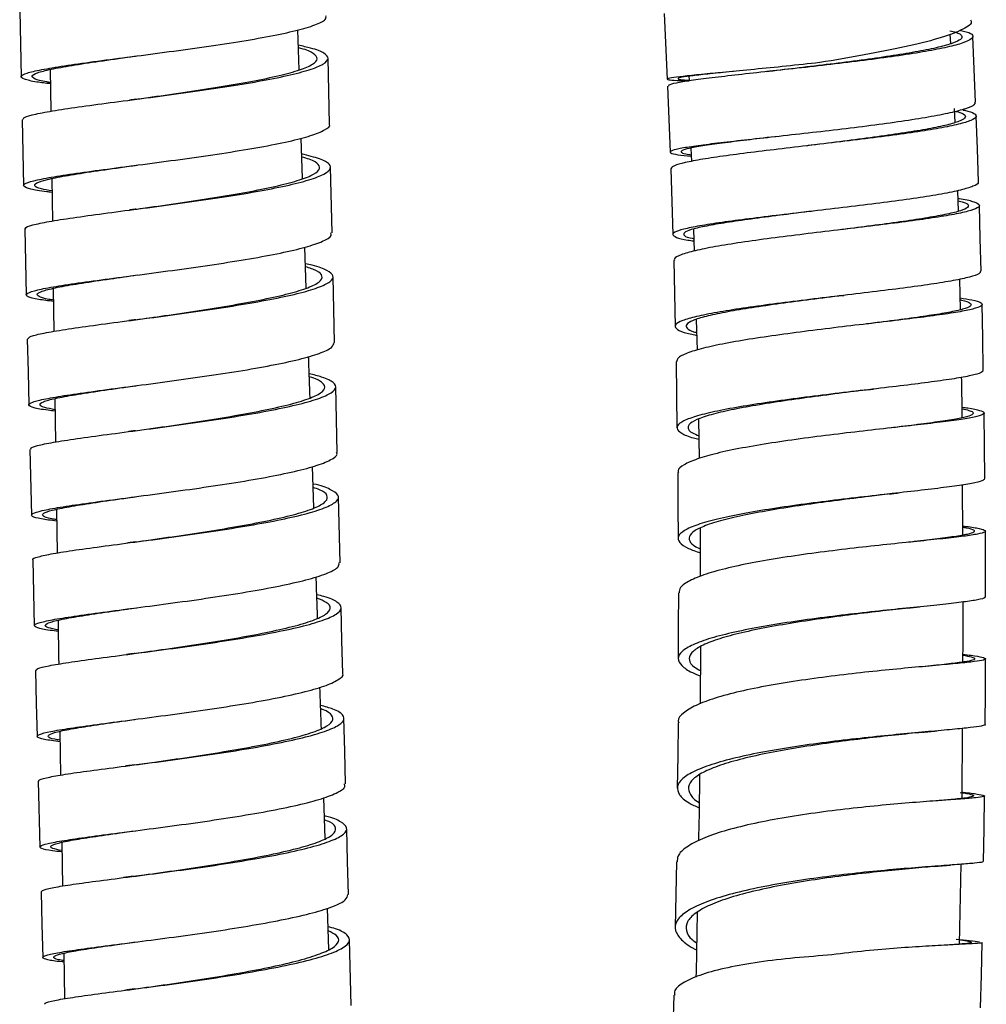
# Model space of a CAD drawing. Extents: x 39 to 946, y 56 to 1673.
# Drawn here: x 625 to 669, y 1373 to 1418 of the extents above; entities that cross this region are included whole.
import ezdxf

# ---------------------------------------------------------------- set-up
doc = ezdxf.new("R2010")
doc.units = 0
doc.layers.get('0').update_dxf_attribs({"linetype": 'CONTINUOUS'})

msp = doc.modelspace()

# ---------------------------------------------------------------- linework, layer by layer
at = {"color": 7, "linetype": 'CONTINUOUS'}
for p, q in [((654.382, 1417.913), (654.511, 1414.919)), ((637.739, 1415.336), (637.682, 1417.159)), ((667.436, 1416.53), (667.408, 1416.97)), ((626.402, 1415.361), (626.427, 1413.454)), ((655.504, 1415.047), (655.508, 1414.868)), ((667.636, 1412.947), (667.602, 1413.58)), ((637.899, 1410.391), (637.837, 1412.233)), ((655.597, 1411.78), (655.616, 1411.172)), ((639.24, 1407.913), (639.17, 1410.91)), ((654.678, 1410.84), (654.767, 1407.841)), ((626.468, 1410.388), (626.494, 1408.456)), ((667.791, 1408.901), (667.757, 1409.84)), ((655.714, 1408.083), (655.745, 1407.09)), ((638.067, 1405.398), (638.004, 1407.26)), ((667.875, 1404.417), (667.85, 1405.805)), ((626.536, 1405.386), (626.563, 1403.429)), ((655.835, 1403.969), (655.875, 1402.572)), ((626.606, 1400.367), (626.634, 1398.388)), ((655.94, 1399.432), (655.974, 1397.641)), ((625.474, 1398.054), (625.547, 1395.057)), ((638.409, 1395.383), (638.344, 1397.266)), ((667.985, 1394.147), (667.973, 1396.434)), ((639.604, 1392.883), (639.531, 1395.879)), ((626.678, 1395.321), (626.709, 1393.334)), ((656.009, 1394.456), (656.021, 1392.261)), ((656.027, 1389.072), (656.009, 1386.46)), ((626.836, 1385.21), (626.869, 1383.215)), ((667.954, 1382.156), (667.973, 1385.342)), ((625.851, 1382.934), (625.927, 1379.938)), ((638.924, 1380.323), (638.861, 1382.185)), ((626.92, 1380.15), (626.956, 1378.163)), ((667.841, 1375.514), (667.915, 1379.152)), ((639.093, 1375.268), (639.03, 1377.154)), ((640.115, 1372.723), (640.038, 1375.718)), ((627.011, 1375.098), (627.049, 1373.028))]:
    msp.add_line(p, q, dxfattribs=at)
at = {"color": 7, "linetype": 'CONTINUOUS', "flags": 128}
for points in [[(625.006, 1418.028), (625.039, 1416.53), (625.073, 1415.031)], [(668.565, 1413.871), (668.505, 1415.369), (668.445, 1416.867)], [(639.125, 1412.875), (639.091, 1414.373), (639.057, 1415.872)], [(654.533, 1414.593), (654.588, 1413.094), (654.643, 1411.595)], [(625.118, 1413.072), (625.153, 1411.574), (625.187, 1410.075)], [(668.699, 1410.238), (668.649, 1411.737), (668.599, 1413.236)], [(668.819, 1406.166), (668.78, 1407.665), (668.741, 1409.164)], [(625.233, 1408.087), (625.269, 1406.589), (625.304, 1405.09)], [(654.81, 1406.655), (654.843, 1405.156), (654.876, 1403.656)], [(639.358, 1402.922), (639.323, 1404.42), (639.287, 1405.919)], [(668.918, 1401.657), (668.891, 1403.156), (668.864, 1404.655)], [(625.352, 1403.079), (625.388, 1401.581), (625.424, 1400.083)], [(654.917, 1402.039), (654.939, 1400.54), (654.96, 1399.041)], [(639.48, 1397.909), (639.444, 1399.408), (639.408, 1400.906)], [(668.987, 1396.713), (668.972, 1398.211), (668.957, 1399.709)], [(654.992, 1396.993), (655.001, 1395.495), (655.01, 1393.997)], [(669.019, 1391.335), (669.016, 1392.831), (669.014, 1394.327)], [(625.598, 1393.017), (625.636, 1391.519), (625.673, 1390.021)], [(655.026, 1391.514), (655.021, 1390.018), (655.017, 1388.522)], [(639.73, 1387.849), (639.693, 1389.347), (639.656, 1390.845)], [(669.003, 1385.524), (669.013, 1387.018), (669.024, 1388.512)], [(625.724, 1387.974), (625.762, 1386.476), (625.799, 1384.978)], [(639.857, 1382.812), (639.819, 1384.31), (639.782, 1385.808)], [(655.009, 1385.603), (654.992, 1384.11), (654.975, 1382.617)], [(668.93, 1379.283), (668.954, 1380.773), (668.978, 1382.264)], [(639.985, 1377.778), (639.947, 1379.276), (639.909, 1380.773)], [(654.935, 1379.263), (654.905, 1377.774), (654.875, 1376.286)], [(625.979, 1377.901), (626.017, 1376.403), (626.055, 1374.906)], [(668.794, 1372.613), (668.831, 1374.099), (668.868, 1375.585)], [(654.811, 1373.192), (654.768, 1371.707), (654.726, 1370.223)]]:
    msp.add_lwpolyline(points, dxfattribs=at)
at = {"color": 7, "linetype": 'CONTINUOUS'}
for points, knots in [([(626.41, 1414.704), (626.191, 1414.731), (625.638, 1414.8), (625.168, 1414.914), (625.005, 1415.049), (625.273, 1415.193), (625.951, 1415.352), (626.99, 1415.524), (628.338, 1415.714), (629.904, 1415.919), (631.601, 1416.14), (633.325, 1416.375), (634.97, 1416.62), (636.441, 1416.874), (637.648, 1417.131), (638.506, 1417.388), (638.972, 1417.614), (638.967, 1417.749), (638.965, 1417.802)], [0, 0, 0, 0, 0.042865, 0.108187, 0.17351, 0.238832, 0.304154, 0.369474, 0.434791, 0.500106, 0.565419, 0.630728, 0.696034, 0.761338, 0.82664, 0.89194, 0.957238, 1, 1, 1, 1]), ([(668.333, 1417.625), (668.353, 1417.587), (668.432, 1417.435), (667.957, 1417.143), (666.926, 1416.765), (665.39, 1416.386), (663.52, 1416.016), (662.154, 1415.787), (661.472, 1415.673)], [0, 0, 0, 0, 0.063765, 0.251001, 0.438239, 0.625483, 0.812695, 1, 1, 1, 1]), ([(667.882, 1417.141), (667.973, 1417.121), (668.282, 1417.054), (668.469, 1416.923), (668.434, 1416.751), (668.037, 1416.567), (667.328, 1416.376), (666.331, 1416.182), (665.1, 1415.987), (663.691, 1415.795), (662.175, 1415.61), (660.626, 1415.433), (659.119, 1415.267), (657.728, 1415.115), (656.52, 1414.975), (655.552, 1414.85), (654.888, 1414.739), (654.549, 1414.654), (654.568, 1414.609), (654.575, 1414.594)], [0, 0, 0, 0, 0.026105, 0.088714, 0.151314, 0.21391, 0.276504, 0.339101, 0.401704, 0.464318, 0.526946, 0.58959, 0.652252, 0.714934, 0.777636, 0.840358, 0.903098, 0.965854, 1, 1, 1, 1]), ([(667.398, 1417.122), (667.492, 1417.1), (667.789, 1417.032), (667.968, 1416.902), (667.935, 1416.733), (667.567, 1416.554), (666.91, 1416.369), (665.984, 1416.179), (664.841, 1415.99), (663.533, 1415.803), (662.128, 1415.622), (660.691, 1415.45), (659.781, 1415.344), (659.329, 1415.291)], [0, 0, 0, 0, 0.043904, 0.139657, 0.235397, 0.331129, 0.426858, 0.522593, 0.618338, 0.714101, 0.809886, 0.905698, 1, 1, 1, 1]), ([(625.158, 1413.073), (625.163, 1413.107), (625.175, 1413.186), (625.688, 1413.325), (626.576, 1413.49), (627.814, 1413.672), (629.301, 1413.871), (630.959, 1414.087), (632.684, 1414.319), (634.372, 1414.564), (635.925, 1414.819), (637.244, 1415.08), (638.258, 1415.343), (638.894, 1415.604), (639.131, 1415.859), (638.922, 1416.104), (638.444, 1416.306), (637.902, 1416.419), (637.704, 1416.46)], [0, 0, 0, 0, 0.048676, 0.113936, 0.179197, 0.244458, 0.30972, 0.374981, 0.440242, 0.505502, 0.570762, 0.636021, 0.701279, 0.766537, 0.831793, 0.897049, 0.962304, 1, 1, 1, 1]), ([(630.291, 1414.002), (630.542, 1414.037), (631.297, 1414.143), (632.645, 1414.335), (634.208, 1414.576), (635.65, 1414.826), (636.874, 1415.083), (637.816, 1415.341), (638.405, 1415.597), (638.629, 1415.848), (638.42, 1416.089), (638.092, 1416.255), (637.746, 1416.335), (637.708, 1416.344)], [0, 0, 0, 0, 0.051765, 0.155668, 0.259571, 0.363472, 0.467373, 0.571272, 0.675169, 0.779065, 0.882959, 0.986852, 1, 1, 1, 1]), ([(626.41, 1414.764), (626.352, 1414.773), (625.996, 1414.824), (625.671, 1414.921), (625.507, 1415.06), (625.759, 1415.209), (626.387, 1415.369), (627.351, 1415.543), (628.608, 1415.734), (629.648, 1415.88), (630.263, 1415.966), (630.356, 1415.979)], [0, 0, 0, 0, 0.025936, 0.161632, 0.29733, 0.433027, 0.568721, 0.704412, 0.840098, 0.975778, 1, 1, 1, 1]), ([(661.472, 1415.673), (660.958, 1415.617), (659.932, 1415.506), (658.466, 1415.361), (657.148, 1415.235), (656.039, 1415.129), (655.197, 1415.043), (654.659, 1414.974), (654.453, 1414.921), (654.601, 1414.881), (654.961, 1414.855), (655.374, 1414.842), (655.513, 1414.838)], [0, 0, 0, 0, 0.105202, 0.210392, 0.315592, 0.420795, 0.526003, 0.631217, 0.736437, 0.841663, 0.946897, 1, 1, 1, 1]), ([(657.54, 1415.274), (657.523, 1415.273), (657.101, 1415.229), (656.441, 1415.161), (655.644, 1415.071), (655.147, 1415), (654.964, 1414.943), (655.062, 1414.9), (655.368, 1414.878), (655.508, 1414.868)], [0, 0, 0, 0, 0.006984, 0.17683, 0.346684, 0.516549, 0.686424, 0.856312, 1, 1, 1, 1]), ([(659.35, 1415.294), (659.295, 1415.288), (659.184, 1415.275), (659.067, 1415.262), (659.009, 1415.255)], [0, 0, 0, 0, 0.498931, 1, 1, 1, 1]), ([(630.295, 1414.002), (630.25, 1413.996), (630.158, 1413.983), (630.062, 1413.97), (630.014, 1413.964)], [0, 0, 0, 0, 0.499283, 1, 1, 1, 1]), ([(668.528, 1413.87), (668.53, 1413.831), (668.534, 1413.736), (668.148, 1413.571), (667.449, 1413.38), (666.448, 1413.186), (665.217, 1412.991), (663.807, 1412.799), (662.291, 1412.613), (660.741, 1412.436), (659.233, 1412.271), (657.842, 1412.118), (656.632, 1411.979), (655.667, 1411.853), (654.989, 1411.742), (654.636, 1411.643), (654.626, 1411.555), (654.928, 1411.478), (655.387, 1411.432), (655.608, 1411.41)], [0, 0, 0, 0, 0.040761, 0.100961, 0.16116, 0.221358, 0.281555, 0.34175, 0.401946, 0.462141, 0.522338, 0.582536, 0.642736, 0.702939, 0.763146, 0.823357, 0.883572, 0.943792, 1, 1, 1, 1]), ([(667.995, 1413.51), (668.017, 1413.506), (668.292, 1413.459), (668.528, 1413.356), (668.654, 1413.202), (668.402, 1413.036), (667.833, 1412.864), (666.955, 1412.685), (665.821, 1412.502), (664.481, 1412.317), (663.004, 1412.132), (661.459, 1411.95), (659.923, 1411.77), (658.472, 1411.597), (657.174, 1411.429), (656.094, 1411.269), (655.289, 1411.117), (654.773, 1410.974), (654.711, 1410.885), (654.68, 1410.84)], [0, 0, 0, 0, 0.005363, 0.067521, 0.129669, 0.191808, 0.253944, 0.316081, 0.378222, 0.440372, 0.502535, 0.564714, 0.626912, 0.68913, 0.751369, 0.81363, 0.875912, 0.938212, 1, 1, 1, 1]), ([(667.679, 1413.451), (667.801, 1413.414), (668.077, 1413.329), (668.14, 1413.185), (667.92, 1413.022), (667.388, 1412.852), (666.574, 1412.677), (665.521, 1412.497), (664.277, 1412.316), (662.907, 1412.135), (661.782, 1411.994), (661.152, 1411.915), (660.991, 1411.895)], [0, 0, 0, 0, 0.087295, 0.196708, 0.306108, 0.4155, 0.524894, 0.634297, 0.743718, 0.853162, 0.962638, 1, 1, 1, 1]), ([(626.476, 1409.76), (626.396, 1409.769), (625.948, 1409.819), (625.47, 1409.91), (625.128, 1410.039), (625.23, 1410.177), (625.748, 1410.327), (626.647, 1410.492), (627.882, 1410.674), (629.37, 1410.874), (631.028, 1411.09), (632.752, 1411.321), (634.44, 1411.566), (635.994, 1411.821), (637.31, 1412.082), (638.333, 1412.346), (638.934, 1412.606), (639.189, 1412.784), (639.117, 1412.87), (639.112, 1412.876)], [0, 0, 0, 0, 0.014277, 0.079724, 0.145171, 0.210618, 0.276065, 0.341511, 0.406954, 0.472396, 0.537834, 0.60327, 0.668703, 0.734132, 0.79956, 0.864985, 0.930409, 0.995832, 1, 1, 1, 1]), ([(659.443, 1412.295), (659.436, 1412.294), (658.965, 1412.239), (658.118, 1412.14), (656.986, 1412.001), (656.093, 1411.876), (655.464, 1411.763), (655.133, 1411.663), (655.138, 1411.572), (655.31, 1411.511), (655.562, 1411.48), (655.606, 1411.475)], [0, 0, 0, 0, 0.002223, 0.140541, 0.278866, 0.417197, 0.555538, 0.693889, 0.832252, 0.970628, 1, 1, 1, 1]), ([(660.991, 1411.895), (660.974, 1411.893), (660.94, 1411.889), (660.905, 1411.885), (660.887, 1411.883)], [0, 0, 0, 0, 0.499898, 1, 1, 1, 1]), ([(625.281, 1408.088), (625.268, 1408.103), (625.214, 1408.161), (625.558, 1408.274), (626.285, 1408.431), (627.402, 1408.604), (628.795, 1408.796), (630.398, 1409.006), (632.108, 1409.233), (633.823, 1409.476), (635.442, 1409.73), (636.864, 1409.994), (638.009, 1410.261), (638.8, 1410.529), (639.202, 1410.793), (639.169, 1411.047), (638.754, 1411.289), (638.156, 1411.436), (637.861, 1411.509)], [0, 0, 0, 0, 0.022864, 0.088134, 0.153405, 0.218677, 0.283948, 0.34922, 0.414491, 0.479762, 0.545033, 0.610303, 0.675572, 0.740841, 0.806108, 0.871375, 0.936641, 1, 1, 1, 1]), ([(630.296, 1408.994), (630.378, 1409.006), (630.949, 1409.087), (632.122, 1409.252), (633.705, 1409.49), (635.21, 1409.741), (636.53, 1409.999), (637.593, 1410.262), (638.327, 1410.524), (638.702, 1410.783), (638.661, 1411.033), (638.377, 1411.23), (637.985, 1411.337), (637.866, 1411.369)], [0, 0, 0, 0, 0.017502, 0.121623, 0.225743, 0.329862, 0.43398, 0.538097, 0.642213, 0.746327, 0.850439, 0.95455, 1, 1, 1, 1]), ([(626.475, 1409.825), (626.3, 1409.855), (625.88, 1409.929), (625.644, 1410.05), (625.723, 1410.191), (626.208, 1410.345), (627.041, 1410.512), (628.192, 1410.696), (629.329, 1410.859), (630.102, 1410.968), (630.36, 1411.004)], [0, 0, 0, 0, 0.098968, 0.237556, 0.376144, 0.514731, 0.653314, 0.791893, 0.930467, 1, 1, 1, 1]), ([(668.668, 1410.237), (668.678, 1410.225), (668.73, 1410.162), (668.485, 1410.038), (667.935, 1409.866), (667.051, 1409.687), (665.918, 1409.504), (664.577, 1409.319), (663.099, 1409.134), (661.554, 1408.951), (660.017, 1408.772), (658.565, 1408.598), (657.266, 1408.431), (656.187, 1408.271), (655.375, 1408.119), (654.878, 1407.975), (654.706, 1407.839), (654.902, 1407.711), (655.253, 1407.615), (655.634, 1407.563), (655.731, 1407.55)], [0, 0, 0, 0, 0.013876, 0.074215, 0.134552, 0.194888, 0.255221, 0.315553, 0.375885, 0.436216, 0.496548, 0.556881, 0.617217, 0.677555, 0.737897, 0.798244, 0.858595, 0.918953, 0.979316, 1, 1, 1, 1]), ([(667.77, 1409.484), (667.817, 1409.478), (668.163, 1409.43), (668.522, 1409.334), (668.795, 1409.197), (668.694, 1409.052), (668.267, 1408.9), (667.517, 1408.74), (666.491, 1408.574), (665.233, 1408.402), (663.808, 1408.225), (662.282, 1408.043), (660.733, 1407.857), (659.234, 1407.669), (657.858, 1407.48), (656.677, 1407.29), (655.735, 1407.102), (655.112, 1406.916), (654.807, 1406.767), (654.841, 1406.682), (654.852, 1406.656)], [0, 0, 0, 0, 0.0096, 0.069818, 0.130022, 0.190217, 0.250406, 0.310593, 0.370782, 0.430978, 0.491185, 0.551407, 0.611647, 0.671907, 0.732188, 0.792491, 0.852816, 0.913161, 0.973524, 1, 1, 1, 1]), ([(667.774, 1409.378), (667.856, 1409.359), (668.128, 1409.297), (668.276, 1409.184), (668.202, 1409.039), (667.8, 1408.887), (667.106, 1408.728), (666.154, 1408.563), (664.985, 1408.392), (663.711, 1408.223), (662.816, 1408.109), (662.393, 1408.055)], [0, 0, 0, 0, 0.0514749, 0.1716641, 0.2918325, 0.4119885, 0.5321406, 0.6522987, 0.7724716, 0.8926685, 1, 1, 1, 1]), ([(630.303, 1408.995), (630.254, 1408.988), (630.153, 1408.974), (630.048, 1408.96), (629.996, 1408.953)], [0, 0, 0, 0, 0.499096, 1, 1, 1, 1]), ([(661.085, 1408.897), (660.772, 1408.858), (659.984, 1408.76), (658.793, 1408.609), (657.586, 1408.443), (656.584, 1408.285), (655.831, 1408.134), (655.366, 1407.99), (655.221, 1407.854), (655.335, 1407.74), (655.618, 1407.674), (655.727, 1407.648)], [0, 0, 0, 0, 0.0794527, 0.2001051, 0.3207625, 0.4414266, 0.5620993, 0.6827819, 0.8034759, 0.9241823, 1, 1, 1, 1]), ([(626.544, 1404.79), (626.305, 1404.82), (625.752, 1404.891), (625.336, 1405.004), (625.254, 1405.135), (625.611, 1405.277), (626.36, 1405.433), (627.471, 1405.607), (628.866, 1405.799), (630.468, 1406.009), (632.178, 1406.236), (633.893, 1406.478), (635.512, 1406.733), (636.933, 1406.996), (638.083, 1407.264), (638.856, 1407.531), (639.241, 1407.75), (639.201, 1407.873), (639.188, 1407.913)], [0, 0, 0, 0, 0.050102, 0.115773, 0.181444, 0.247115, 0.312786, 0.378454, 0.444121, 0.509785, 0.575446, 0.641105, 0.70676, 0.772412, 0.838063, 0.903711, 0.969358, 1, 1, 1, 1]), ([(625.364, 1403.08), (625.395, 1403.121), (625.459, 1403.206), (626.068, 1403.351), (627.036, 1403.516), (628.326, 1403.699), (629.858, 1403.901), (631.536, 1404.122), (633.261, 1404.361), (634.931, 1404.614), (636.442, 1404.878), (637.708, 1405.149), (638.646, 1405.422), (639.208, 1405.693), (639.356, 1405.957), (639.061, 1406.209), (638.594, 1406.395), (638.132, 1406.489), (638.029, 1406.51)], [0, 0, 0, 0, 0.061827, 0.127486, 0.193146, 0.258806, 0.324467, 0.390127, 0.455787, 0.521447, 0.587106, 0.652765, 0.718423, 0.78408, 0.849736, 0.915391, 0.981046, 1, 1, 1, 1]), ([(630.278, 1403.958), (630.715, 1404.019), (631.662, 1404.153), (633.196, 1404.379), (634.743, 1404.627), (636.147, 1404.886), (637.322, 1405.152), (638.192, 1405.42), (638.717, 1405.685), (638.84, 1405.944), (638.633, 1406.177), (638.217, 1406.315), (638.034, 1406.376)], [0, 0, 0, 0, 0.088848, 0.192585, 0.296321, 0.400057, 0.503791, 0.607524, 0.711255, 0.814985, 0.918713, 1, 1, 1, 1]), ([(668.79, 1406.165), (668.782, 1406.128), (668.764, 1406.042), (668.336, 1405.901), (667.595, 1405.742), (666.566, 1405.576), (665.307, 1405.403), (663.881, 1405.226), (662.355, 1405.044), (660.804, 1404.858), (659.305, 1404.67), (657.928, 1404.481), (656.745, 1404.291), (655.807, 1404.103), (655.168, 1403.917), (654.848, 1403.734), (654.882, 1403.556), (655.2, 1403.393), (655.652, 1403.293), (655.856, 1403.247)], [0, 0, 0, 0, 0.047133, 0.107355, 0.167574, 0.227791, 0.288007, 0.348221, 0.408434, 0.468648, 0.528862, 0.589079, 0.649298, 0.709522, 0.76975, 0.829984, 0.890224, 0.95047, 1, 1, 1, 1]), ([(626.543, 1404.854), (626.473, 1404.864), (626.122, 1404.917), (625.844, 1405.013), (625.754, 1405.148), (626.089, 1405.294), (626.783, 1405.453), (627.817, 1405.629), (629.03, 1405.809), (629.949, 1405.938), (630.367, 1405.997)], [0, 0, 0, 0, 0.0355562, 0.1767284, 0.3179017, 0.4590743, 0.6002447, 0.7414113, 0.8825733, 1, 1, 1, 1]), ([(667.866, 1404.95), (668.055, 1404.921), (668.501, 1404.851), (668.839, 1404.739), (668.903, 1404.613), (668.619, 1404.482), (668.006, 1404.345), (667.097, 1404.199), (665.932, 1404.045), (664.573, 1403.881), (663.081, 1403.706), (661.532, 1403.521), (660, 1403.325), (658.56, 1403.121), (657.284, 1402.908), (656.228, 1402.689), (655.459, 1402.465), (654.988, 1402.248), (654.952, 1402.106), (654.935, 1402.039)], [0, 0, 0, 0, 0.0445751, 0.1046964, 0.1648055, 0.2249063, 0.2850028, 0.3450997, 0.4052011, 0.4653118, 0.5254358, 0.5855766, 0.6457372, 0.7059194, 0.7661245, 0.8263525, 0.8866024, 0.9468725, 1, 1, 1, 1]), ([(662.466, 1405.057), (662.416, 1405.05), (661.898, 1404.984), (660.876, 1404.854), (659.488, 1404.669), (658.209, 1404.482), (657.111, 1404.295), (656.239, 1404.109), (655.647, 1403.926), (655.346, 1403.745), (655.394, 1403.569), (655.575, 1403.445), (655.822, 1403.382), (655.852, 1403.375)], [0, 0, 0, 0, 0.011623, 0.119759, 0.227896, 0.336038, 0.444186, 0.552342, 0.660507, 0.768683, 0.876872, 0.985073, 1, 1, 1, 1]), ([(662.468, 1405.057), (662.484, 1405.059), (662.516, 1405.063), (662.55, 1405.067), (662.567, 1405.069)], [0, 0, 0, 0, 0.499907, 1, 1, 1, 1]), ([(667.867, 1404.868), (667.887, 1404.864), (668.131, 1404.819), (668.328, 1404.731), (668.404, 1404.603), (668.136, 1404.47), (667.568, 1404.33), (666.725, 1404.184), (665.641, 1404.028), (664.576, 1403.889), (663.856, 1403.798), (663.599, 1403.765)], [0, 0, 0, 0, 0.011689, 0.142544, 0.273371, 0.404179, 0.534977, 0.665776, 0.796586, 0.927419, 1, 1, 1, 1]), ([(630.304, 1403.961), (630.251, 1403.954), (630.146, 1403.939), (630.036, 1403.925), (629.98, 1403.917)], [0, 0, 0, 0, 0.49902, 1, 1, 1, 1]), ([(626.614, 1399.797), (626.507, 1399.809), (626.051, 1399.86), (625.611, 1399.95), (625.349, 1400.073), (625.542, 1400.207), (626.134, 1400.354), (627.109, 1400.519), (628.398, 1400.702), (629.929, 1400.904), (631.607, 1401.125), (633.333, 1401.364), (635.003, 1401.617), (636.513, 1401.881), (637.781, 1402.152), (638.71, 1402.425), (639.278, 1402.684), (639.316, 1402.846), (639.333, 1402.922)], [0, 0, 0, 0, 0.020204, 0.086146, 0.15209, 0.218033, 0.283976, 0.349918, 0.415857, 0.481795, 0.547729, 0.613661, 0.679589, 0.745515, 0.811438, 0.877359, 0.943278, 1, 1, 1, 1]), ([(638.236, 1400.407), (638.216, 1400.959), (638.195, 1401.584), (638.174, 1402.209), (638.171, 1402.283)], [0, 0, 0, 0, 0.882299, 1, 1, 1, 1]), ([(625.526, 1398.055), (625.518, 1398.077), (625.493, 1398.141), (625.91, 1398.259), (626.725, 1398.413), (627.899, 1398.586), (629.344, 1398.78), (630.974, 1398.993), (632.693, 1399.226), (634.398, 1399.476), (635.983, 1399.739), (637.358, 1400.012), (638.434, 1400.289), (639.153, 1400.567), (639.467, 1400.84), (639.349, 1401.102), (638.924, 1401.323), (638.401, 1401.448), (638.198, 1401.496)], [0, 0, 0, 0, 0.035845, 0.101745, 0.167645, 0.233546, 0.299447, 0.365348, 0.431249, 0.49715, 0.56305, 0.62895, 0.694849, 0.760747, 0.826645, 0.892541, 0.958437, 1, 1, 1, 1]), ([(630.276, 1398.903), (630.545, 1398.942), (631.309, 1399.049), (632.679, 1399.247), (634.257, 1399.492), (635.729, 1399.751), (637.006, 1400.018), (638.005, 1400.29), (638.671, 1400.561), (638.966, 1400.829), (638.841, 1401.086), (638.562, 1401.264), (638.24, 1401.35), (638.203, 1401.36)], [0, 0, 0, 0, 0.0563753, 0.1597304, 0.2630847, 0.3664384, 0.4697915, 0.5731431, 0.6764934, 0.7798422, 0.8831898, 0.9865356, 1, 1, 1, 1]), ([(668.88, 1401.656), (668.891, 1401.642), (668.932, 1401.586), (668.658, 1401.483), (668.062, 1401.346), (667.148, 1401.201), (665.984, 1401.047), (664.623, 1400.882), (663.13, 1400.708), (661.58, 1400.523), (660.048, 1400.327), (658.607, 1400.123), (657.33, 1399.91), (656.274, 1399.691), (655.498, 1399.467), (655.033, 1399.241), (654.902, 1399.014), (655.133, 1398.791), (655.501, 1398.622), (655.875, 1398.532), (655.957, 1398.512)], [0, 0, 0, 0, 0.020256, 0.080428, 0.140597, 0.200763, 0.260927, 0.321089, 0.38125, 0.44141, 0.501571, 0.561734, 0.6219, 0.682069, 0.742243, 0.802423, 0.86261, 0.922804, 0.983005, 1, 1, 1, 1]), ([(667.956, 1399.496), (667.955, 1399.74), (667.953, 1400.352), (667.94, 1400.964), (667.931, 1401.332)], [0, 0, 0, 0, 0.398223, 1, 1, 1, 1]), ([(626.613, 1399.86), (626.439, 1399.893), (626.044, 1399.966), (625.865, 1400.085), (626.03, 1400.223), (626.583, 1400.374), (627.486, 1400.541), (628.69, 1400.726), (629.685, 1400.867), (630.276, 1400.95), (630.35, 1400.961)], [0, 0, 0, 0, 0.1131349, 0.257498, 0.4018615, 0.5462236, 0.690583, 0.8349375, 0.9792863, 1, 1, 1, 1]), ([(663.65, 1400.767), (663.447, 1400.742), (662.788, 1400.658), (661.603, 1400.507), (660.184, 1400.314), (658.845, 1400.112), (657.66, 1399.903), (656.68, 1399.687), (655.96, 1399.467), (655.524, 1399.244), (655.418, 1399.022), (655.555, 1398.832), (655.847, 1398.718), (655.954, 1398.676)], [0, 0, 0, 0, 0.044502, 0.14418, 0.24386, 0.343542, 0.44323, 0.542926, 0.64263, 0.742345, 0.842072, 0.941812, 1, 1, 1, 1]), ([(663.643, 1400.766), (663.687, 1400.772), (663.775, 1400.783), (663.868, 1400.794), (663.914, 1400.799)], [0, 0, 0, 0, 0.499297, 1, 1, 1, 1]), ([(667.953, 1399.976), (668.042, 1399.964), (668.422, 1399.914), (668.792, 1399.83), (669.015, 1399.721), (668.879, 1399.611), (668.408, 1399.496), (667.625, 1399.374), (666.565, 1399.241), (665.284, 1399.095), (663.84, 1398.934), (662.306, 1398.756), (660.756, 1398.561), (659.265, 1398.348), (657.906, 1398.119), (656.746, 1397.875), (655.836, 1397.618), (655.246, 1397.352), (654.976, 1397.142), (655.019, 1397.022), (655.029, 1396.993)], [0, 0, 0, 0, 0.01847, 0.078586, 0.138687, 0.198778, 0.258862, 0.318945, 0.379029, 0.439121, 0.499224, 0.559343, 0.619481, 0.67964, 0.739822, 0.800028, 0.860258, 0.920509, 0.98078, 1, 1, 1, 1]), ([(667.953, 1399.902), (668.067, 1399.878), (668.364, 1399.815), (668.5, 1399.716), (668.388, 1399.601), (667.946, 1399.482), (667.223, 1399.356), (666.231, 1399.219), (665.341, 1399.107), (664.761, 1399.036), (664.629, 1399.02)], [0, 0, 0, 0, 0.089866, 0.234452, 0.379012, 0.523554, 0.668091, 0.812635, 0.957198, 1, 1, 1, 1]), ([(630.281, 1398.904), (630.226, 1398.897), (630.116, 1398.881), (630.001, 1398.866), (629.944, 1398.858)], [0, 0, 0, 0, 0.498972, 1, 1, 1, 1]), ([(626.687, 1394.785), (626.434, 1394.817), (625.892, 1394.888), (625.527, 1394.999), (625.537, 1395.124), (625.971, 1395.262), (626.801, 1395.417), (627.971, 1395.59), (629.417, 1395.783), (631.047, 1395.997), (632.766, 1396.23), (634.47, 1396.479), (636.056, 1396.743), (637.429, 1397.015), (638.512, 1397.293), (639.206, 1397.57), (639.513, 1397.777), (639.452, 1397.887), (639.44, 1397.909)], [0, 0, 0, 0, 0.0574951, 0.1236002, 0.1897059, 0.2558116, 0.3219162, 0.3880193, 0.45412, 0.5202184, 0.5863137, 0.6524057, 0.7184948, 0.7845811, 0.8506649, 0.9167468, 0.9828274, 1, 1, 1, 1]), ([(625.624, 1393.017), (625.616, 1393.022), (625.549, 1393.067), (625.823, 1393.16), (626.47, 1393.304), (627.517, 1393.466), (628.862, 1393.65), (630.429, 1393.854), (632.126, 1394.08), (633.848, 1394.324), (635.492, 1394.585), (636.963, 1394.858), (638.166, 1395.138), (639.037, 1395.421), (639.51, 1395.701), (639.582, 1395.974), (639.186, 1396.233), (638.755, 1396.402), (638.378, 1396.478), (638.371, 1396.479)], [0, 0, 0, 0, 0.0095603, 0.075509, 0.1414583, 0.2074084, 0.2733588, 0.3393094, 0.4052601, 0.4712108, 0.5371612, 0.6031111, 0.6690605, 0.735009, 0.8009567, 0.8669035, 0.9328495, 0.9987948, 1, 1, 1, 1]), ([(630.268, 1393.835), (630.379, 1393.851), (630.965, 1393.934), (632.165, 1394.103), (633.754, 1394.343), (635.283, 1394.6), (636.648, 1394.867), (637.765, 1395.142), (638.571, 1395.418), (639.017, 1395.693), (639.059, 1395.959), (638.836, 1396.168), (638.482, 1396.281), (638.377, 1396.314)], [0, 0, 0, 0, 0.024003, 0.127592, 0.231181, 0.33477, 0.438357, 0.541943, 0.645529, 0.749112, 0.852695, 0.956276, 1, 1, 1, 1]), ([(668.972, 1396.713), (668.952, 1396.68), (668.911, 1396.61), (668.43, 1396.5), (667.654, 1396.378), (666.591, 1396.245), (665.31, 1396.099), (663.865, 1395.938), (662.33, 1395.76), (660.779, 1395.565), (659.287, 1395.352), (657.928, 1395.123), (656.765, 1394.88), (655.859, 1394.623), (655.25, 1394.357), (654.969, 1394.085), (655.037, 1393.811), (655.378, 1393.562), (655.825, 1393.408), (656.015, 1393.343)], [0, 0, 0, 0, 0.053992, 0.114088, 0.174182, 0.234273, 0.294362, 0.354448, 0.414534, 0.47462, 0.534707, 0.594797, 0.654891, 0.714989, 0.775093, 0.835205, 0.895324, 0.955451, 1, 1, 1, 1]), ([(626.686, 1394.852), (626.608, 1394.864), (626.273, 1394.915), (626.039, 1395.009), (626.035, 1395.139), (626.441, 1395.281), (627.209, 1395.439), (628.301, 1395.614), (629.382, 1395.77), (630.118, 1395.874), (630.348, 1395.907)], [0, 0, 0, 0, 0.044454, 0.192501, 0.340549, 0.488597, 0.636643, 0.784684, 0.93272, 1, 1, 1, 1]), ([(664.657, 1396.024), (664.348, 1395.987), (663.601, 1395.896), (662.304, 1395.734), (660.867, 1395.54), (659.481, 1395.329), (658.219, 1395.103), (657.139, 1394.864), (656.298, 1394.612), (655.733, 1394.352), (655.469, 1394.086), (655.548, 1393.819), (655.748, 1393.631), (655.993, 1393.537), (656.014, 1393.529)], [0, 0, 0, 0, 0.0653835, 0.1579546, 0.2505263, 0.3431003, 0.4356789, 0.5282642, 0.6208578, 0.7134615, 0.8060771, 0.8987057, 0.9913483, 1, 1, 1, 1]), ([(664.636, 1396.022), (664.704, 1396.03), (664.841, 1396.047), (664.983, 1396.063), (665.055, 1396.071)], [0, 0, 0, 0, 0.498403, 1, 1, 1, 1]), ([(667.983, 1394.57), (668.211, 1394.537), (668.687, 1394.469), (669.014, 1394.377), (669.038, 1394.286), (668.71, 1394.194), (668.062, 1394.096), (667.117, 1393.988), (665.927, 1393.865), (664.544, 1393.722), (663.04, 1393.558), (661.486, 1393.369), (659.958, 1393.156), (658.531, 1392.918), (657.272, 1392.656), (656.244, 1392.373), (655.505, 1392.073), (655.081, 1391.784), (655.064, 1391.595), (655.056, 1391.513)], [0, 0, 0, 0, 0.0554714, 0.1153542, 0.1752246, 0.2350859, 0.2949427, 0.3547994, 0.4146611, 0.4745321, 0.5344172, 0.5943197, 0.654243, 0.7141891, 0.7741594, 0.834154, 0.894172, 0.9542117, 1, 1, 1, 1]), ([(667.983, 1394.511), (668.037, 1394.502), (668.308, 1394.456), (668.503, 1394.381), (668.54, 1394.282), (668.231, 1394.183), (667.634, 1394.078), (666.742, 1393.962), (666.008, 1393.876), (665.544, 1393.823), (665.508, 1393.819)], [0, 0, 0, 0, 0.038821, 0.196786, 0.354717, 0.512622, 0.670515, 0.828408, 0.986316, 1, 1, 1, 1]), ([(630.276, 1393.836), (630.215, 1393.828), (630.094, 1393.811), (629.967, 1393.794), (629.904, 1393.786)], [0, 0, 0, 0, 0.498696, 1, 1, 1, 1]), ([(626.763, 1389.766), (626.634, 1389.781), (626.177, 1389.831), (625.773, 1389.919), (625.603, 1390.036), (625.873, 1390.164), (626.55, 1390.308), (627.59, 1390.47), (628.937, 1390.653), (630.503, 1390.858), (632.2, 1391.083), (633.922, 1391.328), (635.566, 1391.589), (637.036, 1391.862), (638.242, 1392.142), (639.1, 1392.425), (639.564, 1392.674), (639.559, 1392.823), (639.557, 1392.882)], [0, 0, 0, 0, 0.026094, 0.092557, 0.159021, 0.225486, 0.29195, 0.358413, 0.424874, 0.491332, 0.557787, 0.62424, 0.690689, 0.757135, 0.823578, 0.890019, 0.956459, 1, 1, 1, 1]), ([(638.582, 1390.369), (638.572, 1390.651), (638.55, 1391.278), (638.529, 1391.906), (638.517, 1392.251)], [0, 0, 0, 0, 0.449034, 1, 1, 1, 1]), ([(625.764, 1387.975), (625.769, 1388.004), (625.781, 1388.072), (626.294, 1388.195), (627.182, 1388.345), (628.42, 1388.517), (629.907, 1388.711), (631.564, 1388.928), (633.288, 1389.166), (634.976, 1389.422), (636.528, 1389.694), (637.846, 1389.975), (638.859, 1390.262), (639.493, 1390.549), (639.731, 1390.831), (639.514, 1391.1), (639.103, 1391.301), (638.655, 1391.405), (638.545, 1391.431)], [0, 0, 0, 0, 0.049462, 0.11581, 0.182159, 0.248509, 0.314859, 0.38121, 0.44756, 0.51391, 0.58026, 0.64661, 0.712958, 0.779306, 0.845653, 0.911999, 0.978345, 1, 1, 1, 1]), ([(630.225, 1388.755), (630.696, 1388.821), (631.67, 1388.957), (633.247, 1389.188), (634.812, 1389.44), (636.253, 1389.706), (637.477, 1389.982), (638.416, 1390.263), (639.009, 1390.543), (639.215, 1390.818), (639.078, 1391.064), (638.71, 1391.209), (638.55, 1391.273)], [0, 0, 0, 0, 0.096793, 0.199857, 0.302921, 0.405984, 0.509046, 0.612107, 0.715167, 0.818225, 0.921282, 1, 1, 1, 1]), ([(668.976, 1391.335), (668.986, 1391.321), (669.017, 1391.276), (668.702, 1391.201), (668.068, 1391.104), (667.118, 1390.995), (665.928, 1390.872), (664.544, 1390.73), (663.039, 1390.566), (661.484, 1390.378), (659.955, 1390.165), (658.527, 1389.926), (657.267, 1389.665), (656.241, 1389.382), (655.491, 1389.082), (655.064, 1388.768), (654.964, 1388.446), (655.237, 1388.123), (655.604, 1387.886), (655.961, 1387.763), (656.018, 1387.743)], [0, 0, 0, 0, 0.027462, 0.087525, 0.147584, 0.20764, 0.267693, 0.327744, 0.387793, 0.447842, 0.507892, 0.567944, 0.627999, 0.688059, 0.748125, 0.808199, 0.86828, 0.92837, 0.988469, 1, 1, 1, 1]), ([(667.99, 1388.366), (667.999, 1389.159), (668.009, 1390.068), (668.003, 1390.983), (668.002, 1391.1)], [0, 0, 0, 0, 0.871665, 1, 1, 1, 1]), ([(626.762, 1389.829), (626.593, 1389.861), (626.224, 1389.933), (626.117, 1390.049), (626.356, 1390.182), (626.987, 1390.33), (627.954, 1390.495), (629.095, 1390.663), (629.965, 1390.785), (630.342, 1390.839)], [0, 0, 0, 0, 0.127855, 0.279058, 0.430261, 0.581462, 0.732661, 0.883855, 1, 1, 1, 1]), ([(665.513, 1390.827), (665.132, 1390.783), (664.334, 1390.692), (662.964, 1390.529), (661.523, 1390.341), (660.102, 1390.128), (658.777, 1389.893), (657.607, 1389.636), (656.653, 1389.359), (655.958, 1389.066), (655.557, 1388.76), (655.482, 1388.447), (655.638, 1388.185), (655.925, 1388.03), (656.02, 1387.979)], [0, 0, 0, 0, 0.080372, 0.167992, 0.25561, 0.343231, 0.430855, 0.518485, 0.606123, 0.693771, 0.78143, 0.869102, 0.956789, 1, 1, 1, 1]), ([(665.466, 1390.822), (665.555, 1390.832), (665.734, 1390.852), (665.918, 1390.871), (666.01, 1390.881)], [0, 0, 0, 0, 0.497334, 1, 1, 1, 1]), ([(626.755, 1390.264), (626.763, 1389.738), (626.772, 1389.073), (626.783, 1388.409), (626.786, 1388.272)], [0, 0, 0, 0, 0.792391, 1, 1, 1, 1]), ([(630.263, 1388.76), (630.2, 1388.751), (630.072, 1388.733), (629.939, 1388.716), (629.873, 1388.707)], [0, 0, 0, 0, 0.498594, 1, 1, 1, 1]), ([(667.992, 1388.721), (668.121, 1388.705), (668.532, 1388.654), (668.902, 1388.586), (669.084, 1388.51), (668.903, 1388.439), (668.396, 1388.366), (667.575, 1388.284), (666.486, 1388.186), (665.179, 1388.067), (663.719, 1387.922), (662.176, 1387.747), (660.625, 1387.54), (659.143, 1387.3), (657.798, 1387.028), (656.662, 1386.725), (655.776, 1386.397), (655.225, 1386.046), (654.979, 1385.778), (655.029, 1385.628), (655.037, 1385.603)], [0, 0, 0, 0, 0.027315, 0.087304, 0.147278, 0.207241, 0.267197, 0.32715, 0.387106, 0.44707, 0.507045, 0.567036, 0.627047, 0.687081, 0.747138, 0.807221, 0.867328, 0.927459, 0.98761, 1, 1, 1, 1]), ([(667.992, 1388.678), (668.134, 1388.652), (668.448, 1388.593), (668.572, 1388.514), (668.415, 1388.433), (667.938, 1388.35), (667.187, 1388.259), (666.485, 1388.186), (666.134, 1388.149)], [0, 0, 0, 0, 0.140359, 0.312327, 0.484262, 0.656177, 0.828084, 1, 1, 1, 1]), ([(626.844, 1384.736), (626.579, 1384.77), (626.047, 1384.84), (625.749, 1384.948), (625.84, 1385.066), (626.361, 1385.199), (627.259, 1385.349), (628.494, 1385.521), (629.982, 1385.716), (631.639, 1385.932), (633.363, 1386.17), (635.051, 1386.427), (636.603, 1386.698), (637.919, 1386.98), (638.941, 1387.267), (639.54, 1387.553), (639.795, 1387.749), (639.722, 1387.844), (639.718, 1387.85)], [0, 0, 0, 0, 0.065522, 0.131976, 0.19843, 0.264884, 0.331338, 0.397789, 0.464239, 0.530686, 0.597129, 0.663569, 0.730006, 0.79644, 0.862872, 0.929301, 0.99573, 1, 1, 1, 1]), ([(638.754, 1385.337), (638.752, 1385.404), (638.731, 1386.03), (638.709, 1386.656), (638.69, 1387.215)], [0, 0, 0, 0, 0.10765, 1, 1, 1, 1]), ([(625.899, 1382.934), (625.885, 1382.947), (625.831, 1382.995), (626.176, 1383.092), (626.903, 1383.23), (628.019, 1383.39), (629.413, 1383.572), (631.015, 1383.779), (632.724, 1384.008), (634.439, 1384.259), (636.057, 1384.527), (637.478, 1384.808), (638.623, 1385.098), (639.413, 1385.39), (639.815, 1385.679), (639.776, 1385.959), (639.419, 1386.198), (638.919, 1386.335), (638.718, 1386.389)], [0, 0, 0, 0, 0.023298, 0.089866, 0.156436, 0.223007, 0.289578, 0.356149, 0.422721, 0.489292, 0.555864, 0.622434, 0.689005, 0.755574, 0.822143, 0.888711, 0.955278, 1, 1, 1, 1]), ([(630.214, 1383.678), (630.526, 1383.721), (631.321, 1383.832), (632.735, 1384.034), (634.322, 1384.28), (635.825, 1384.543), (637.144, 1384.818), (638.207, 1385.101), (638.939, 1385.386), (639.316, 1385.669), (639.262, 1385.942), (639.047, 1386.13), (638.754, 1386.221), (638.724, 1386.23)], [0, 0, 0, 0, 0.065892, 0.168381, 0.27087, 0.373359, 0.475846, 0.578333, 0.680819, 0.783303, 0.885786, 0.988268, 1, 1, 1, 1]), ([(626.843, 1384.806), (626.76, 1384.819), (626.44, 1384.869), (626.264, 1384.959), (626.334, 1385.082), (626.821, 1385.22), (627.651, 1385.374), (628.809, 1385.549), (629.729, 1385.678), (630.269, 1385.754), (630.3, 1385.759)], [0, 0, 0, 0, 0.0543038, 0.2103419, 0.3663817, 0.5224214, 0.678459, 0.8344921, 0.9905192, 1, 1, 1, 1]), ([(669.001, 1385.524), (669.001, 1385.524), (669.058, 1385.498), (668.856, 1385.452), (668.38, 1385.379), (667.549, 1385.297), (666.462, 1385.199), (665.153, 1385.08), (663.693, 1384.935), (662.149, 1384.761), (660.597, 1384.554), (659.114, 1384.314), (657.768, 1384.042), (656.63, 1383.74), (655.749, 1383.412), (655.174, 1383.061), (654.924, 1382.696), (655.032, 1382.323), (655.376, 1381.995), (655.804, 1381.798), (655.967, 1381.724)], [0, 0, 0, 0, 0.000781, 0.060922, 0.12106, 0.181193, 0.241323, 0.30145, 0.361575, 0.421699, 0.481823, 0.541949, 0.602078, 0.662212, 0.722351, 0.782498, 0.842653, 0.902818, 0.962992, 1, 1, 1, 1]), ([(666.168, 1385.168), (666.148, 1385.166), (665.796, 1385.129), (664.912, 1385.038), (663.575, 1384.891), (662.136, 1384.713), (660.697, 1384.506), (659.319, 1384.268), (658.069, 1384), (657.012, 1383.704), (656.193, 1383.383), (655.661, 1383.043), (655.423, 1382.688), (655.542, 1382.327), (655.74, 1382.08), (655.971, 1381.963), (655.971, 1381.963)], [0, 0, 0, 0, 0.0048909, 0.0877878, 0.1706821, 0.2535751, 0.336469, 0.4193656, 0.5022672, 0.585176, 0.6680939, 0.7510229, 0.8339646, 0.9169205, 0.999891, 1, 1, 1, 1]), ([(666.145, 1385.166), (666.253, 1385.177), (666.468, 1385.199), (666.687, 1385.219), (666.797, 1385.229)], [0, 0, 0, 0, 0.496167, 1, 1, 1, 1]), ([(630.226, 1383.679), (630.16, 1383.67), (630.027, 1383.652), (629.888, 1383.634), (629.819, 1383.625)], [0, 0, 0, 0, 0.498491, 1, 1, 1, 1]), ([(655.986, 1383.217), (655.985, 1382.97), (655.979, 1381.969), (655.956, 1380.972), (655.939, 1380.221)], [0, 0, 0, 0, 0.246162, 1, 1, 1, 1]), ([(626.928, 1379.717), (626.777, 1379.733), (626.319, 1379.783), (625.964, 1379.866), (625.875, 1379.975), (626.235, 1380.096), (626.983, 1380.235), (628.094, 1380.395), (629.489, 1380.577), (631.091, 1380.784), (632.8, 1381.013), (634.515, 1381.263), (636.133, 1381.531), (637.553, 1381.813), (638.702, 1382.102), (639.474, 1382.394), (639.859, 1382.633), (639.818, 1382.769), (639.805, 1382.812)], [0, 0, 0, 0, 0.032695, 0.099566, 0.166438, 0.233311, 0.300183, 0.367053, 0.433922, 0.500788, 0.567651, 0.634511, 0.701367, 0.76822, 0.83507, 0.901918, 0.968764, 1, 1, 1, 1]), ([(667.956, 1382.44), (667.969, 1382.439), (668.294, 1382.401), (668.666, 1382.352), (669.01, 1382.286), (668.976, 1382.234), (668.615, 1382.183), (667.925, 1382.127), (666.949, 1382.057), (665.729, 1381.965), (664.328, 1381.844), (662.81, 1381.689), (661.252, 1381.495), (659.728, 1381.261), (658.311, 1380.986), (657.073, 1380.671), (656.066, 1380.321), (655.362, 1379.94), (654.974, 1379.584), (654.974, 1379.353), (654.974, 1379.262)], [0, 0, 0, 0, 0.0025821, 0.0624712, 0.1223444, 0.1822045, 0.2420555, 0.3019016, 0.3617477, 0.4215988, 0.4814595, 0.5413346, 0.6012278, 0.6611425, 0.7210811, 0.7810446, 0.8410336, 0.9010474, 0.9610837, 1, 1, 1, 1]), ([(667.862, 1382.424), (667.967, 1382.408), (668.284, 1382.36), (668.493, 1382.3), (668.481, 1382.234), (668.135, 1382.171), (667.563, 1382.11), (667.002, 1382.059), (666.756, 1382.037)], [0, 0, 0, 0, 0.094797, 0.284338, 0.473836, 0.663303, 0.852755, 1, 1, 1, 1]), ([(625.99, 1377.901), (626.021, 1377.935), (626.086, 1378.005), (626.695, 1378.129), (627.663, 1378.275), (628.954, 1378.445), (630.485, 1378.639), (632.162, 1378.858), (633.888, 1379.101), (635.557, 1379.364), (637.067, 1379.643), (638.332, 1379.933), (639.27, 1380.23), (639.83, 1380.525), (639.98, 1380.815), (639.674, 1381.091), (639.279, 1381.274), (638.909, 1381.359), (638.889, 1381.363)], [0, 0, 0, 0, 0.062756, 0.129427, 0.196099, 0.262772, 0.329445, 0.396118, 0.462791, 0.529465, 0.596138, 0.66281, 0.729482, 0.796153, 0.862823, 0.929493, 0.996161, 1, 1, 1, 1]), ([(630.179, 1378.603), (630.345, 1378.626), (630.974, 1378.712), (632.226, 1378.887), (633.818, 1379.125), (635.37, 1379.383), (636.771, 1379.657), (637.947, 1379.941), (638.815, 1380.23), (639.341, 1380.519), (639.455, 1380.8), (639.303, 1381.02), (638.986, 1381.139), (638.896, 1381.172)], [0, 0, 0, 0, 0.036762, 0.13923, 0.241697, 0.344165, 0.446632, 0.549099, 0.651564, 0.754028, 0.856491, 0.958952, 1, 1, 1, 1]), ([(626.927, 1379.776), (626.766, 1379.809), (626.429, 1379.878), (626.387, 1379.99), (626.71, 1380.117), (627.406, 1380.259), (628.444, 1380.423), (629.438, 1380.563), (630.113, 1380.658), (630.29, 1380.682)], [0, 0, 0, 0, 0.146792, 0.306066, 0.465341, 0.624615, 0.783885, 0.943151, 1, 1, 1, 1]), ([(668.889, 1379.284), (668.894, 1379.274), (668.908, 1379.245), (668.556, 1379.203), (667.878, 1379.147), (666.898, 1379.077), (665.678, 1378.985), (664.275, 1378.865), (662.757, 1378.71), (661.198, 1378.516), (659.673, 1378.282), (658.255, 1378.008), (657.016, 1377.693), (656.011, 1377.343), (655.294, 1376.963), (654.895, 1376.559), (654.832, 1376.139), (655.136, 1375.714), (655.498, 1375.417), (655.823, 1375.27), (655.846, 1375.26)], [0, 0, 0, 0, 0.034233, 0.09431, 0.154384, 0.214453, 0.274519, 0.334582, 0.394644, 0.454705, 0.514768, 0.574833, 0.634902, 0.694978, 0.75506, 0.815151, 0.875252, 0.935362, 0.995484, 1, 1, 1, 1]), ([(666.713, 1379.058), (666.645, 1379.052), (666.284, 1379.019), (665.396, 1378.94), (664.11, 1378.813), (662.695, 1378.652), (661.248, 1378.457), (659.832, 1378.223), (658.515, 1377.951), (657.364, 1377.643), (656.43, 1377.302), (655.765, 1376.932), (655.389, 1376.54), (655.351, 1376.134), (655.511, 1375.809), (655.781, 1375.624), (655.852, 1375.575)], [0, 0, 0, 0, 0.018296, 0.097716, 0.177133, 0.256548, 0.335963, 0.41538, 0.494801, 0.574228, 0.653664, 0.733111, 0.81257, 0.892043, 0.97153, 1, 1, 1, 1]), ([(666.682, 1379.055), (666.804, 1379.065), (667.054, 1379.087), (667.3, 1379.106), (667.425, 1379.115)], [0, 0, 0, 0, 0.49001, 1, 1, 1, 1]), ([(630.187, 1378.604), (630.113, 1378.594), (629.965, 1378.574), (629.811, 1378.554), (629.734, 1378.544)], [0, 0, 0, 0, 0.498037, 1, 1, 1, 1]), ([(627.019, 1374.697), (626.99, 1374.7), (626.621, 1374.734), (626.25, 1374.799), (625.978, 1374.898), (626.174, 1375.008), (626.766, 1375.134), (627.741, 1375.28), (629.03, 1375.45), (630.561, 1375.644), (632.239, 1375.863), (633.964, 1376.106), (635.633, 1376.369), (637.143, 1376.648), (638.411, 1376.939), (639.339, 1377.234), (639.906, 1377.517), (639.943, 1377.695), (639.96, 1377.778)], [0, 0, 0, 0, 0.005521, 0.072448, 0.139378, 0.206308, 0.273238, 0.340167, 0.407094, 0.474019, 0.540941, 0.607859, 0.674774, 0.741686, 0.808595, 0.8755, 0.942404, 1, 1, 1, 1]), ([(655.878, 1376.964), (655.865, 1375.987), (655.852, 1375.001), (655.823, 1374.022), (655.823, 1374.012)], [0, 0, 0, 0, 0.990457, 1, 1, 1, 1]), ([(626.163, 1372.774), (626.155, 1372.793), (626.13, 1372.846), (626.547, 1372.949), (627.362, 1373.087), (628.536, 1373.249), (629.981, 1373.436), (631.611, 1373.649), (633.33, 1373.888), (635.034, 1374.15), (636.618, 1374.432), (637.992, 1374.728), (639.067, 1375.033), (639.785, 1375.34), (640.099, 1375.644), (639.974, 1375.937), (639.609, 1376.161), (639.176, 1376.278), (639.058, 1376.31)], [0, 0, 0, 0, 0.0364511, 0.1034827, 0.1705153, 0.2375489, 0.3045833, 0.371618, 0.4386534, 0.5056885, 0.5727233, 0.639758, 0.7067918, 0.7738249, 0.8408572, 0.9078885, 0.9749189, 1, 1, 1, 1]), ([(630.236, 1373.472), (630.727, 1373.541), (631.71, 1373.679), (633.314, 1373.916), (634.893, 1374.173), (636.364, 1374.449), (637.64, 1374.739), (638.637, 1375.036), (639.307, 1375.336), (639.584, 1375.632), (639.526, 1375.897), (639.202, 1376.054), (639.064, 1376.121)], [0, 0, 0, 0, 0.1023, 0.204943, 0.307585, 0.410228, 0.51287, 0.615511, 0.718151, 0.820789, 0.923425, 1, 1, 1, 1]), ([(667.878, 1375.708), (668.02, 1375.686), (668.324, 1375.639), (668.415, 1375.59), (668.212, 1375.544), (667.794, 1375.506), (667.346, 1375.474), (667.176, 1375.462)], [0, 0, 0, 0, 0.194577, 0.417524, 0.640428, 0.863303, 1, 1, 1, 1]), ([(667.683, 1375.746), (667.9, 1375.722), (668.396, 1375.668), (668.616, 1375.638), (668.74, 1375.621)], [0, 0, 0, 0, 0.437634, 1, 1, 1, 1]), ([(627.017, 1374.764), (626.931, 1374.778), (626.631, 1374.825), (626.503, 1374.91), (626.66, 1375.027), (627.214, 1375.157), (628.124, 1375.308), (629.159, 1375.457), (629.947, 1375.565), (630.255, 1375.608)], [0, 0, 0, 0, 0.066703, 0.232151, 0.397602, 0.563052, 0.7285, 0.893944, 1, 1, 1, 1]), ([(668.85, 1375.585), (668.856, 1375.584), (668.908, 1375.568), (668.685, 1375.55), (668.161, 1375.519), (667.3, 1375.477), (666.181, 1375.414), (664.851, 1375.321), (663.374, 1375.193), (662.34, 1375.07), (661.823, 1375.009)], [0, 0, 0, 0, 0.01677, 0.157225, 0.297664, 0.438097, 0.578535, 0.718992, 0.859467, 1, 1, 1, 1]), ([(661.823, 1375.009), (661.249, 1374.965), (660.102, 1374.879), (658.487, 1374.673), (657.067, 1374.415), (655.934, 1374.1), (655.18, 1373.742), (654.805, 1373.433), (654.85, 1373.244), (654.862, 1373.19)], [0, 0, 0, 0, 0.156545, 0.312942, 0.469294, 0.625769, 0.782353, 0.938911, 1, 1, 1, 1]), ([(630.241, 1373.472), (630.166, 1373.462), (630.016, 1373.441), (629.86, 1373.421), (629.781, 1373.41)], [0, 0, 0, 0, 0.497994, 1, 1, 1, 1])]:
    msp.add_open_spline(points, degree=3, knots=knots, dxfattribs=at)

doc.saveas('drawing.dxf')
